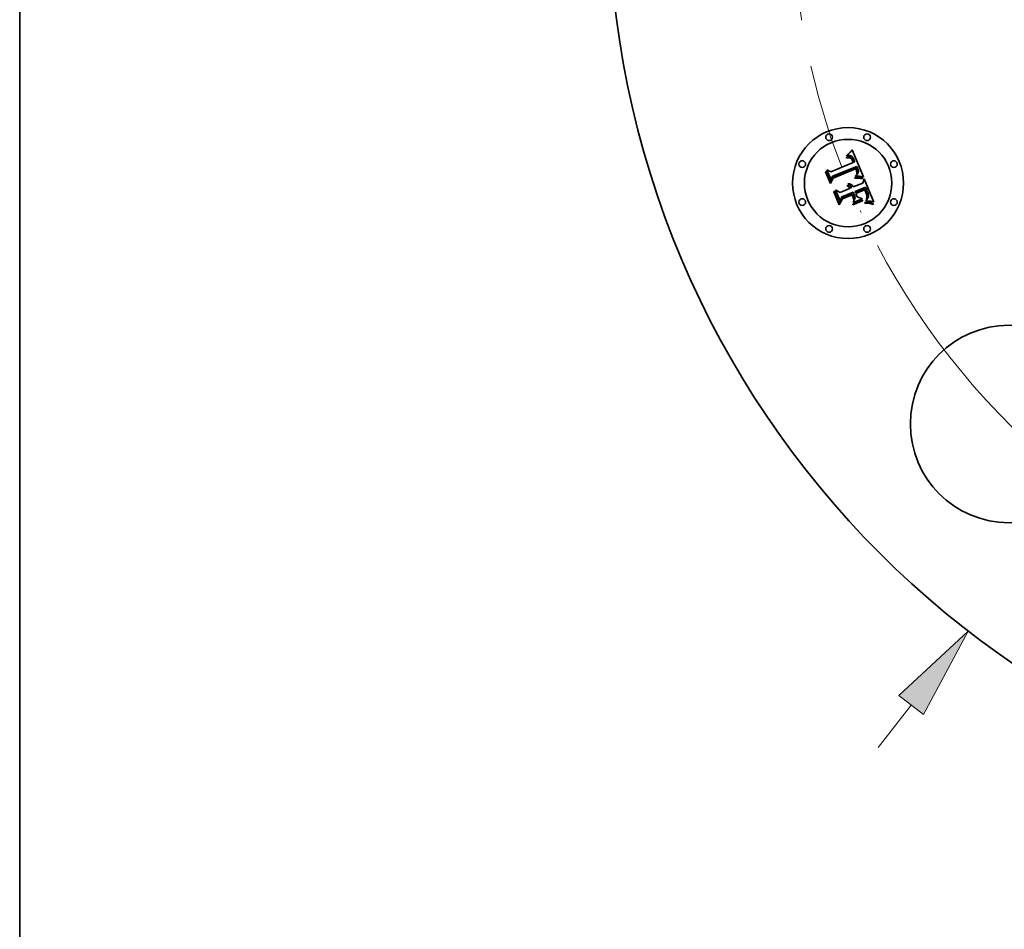
# Model space of a CAD drawing. Extents: x 0 to 10.8, y 0 to 8.3.
# Drawn here: x 0.2 to 2.4, y 3.5 to 5.5 of the extents above; entities that cross this region are included whole.
import ezdxf

# ---------------------------------------------------------------- set-up
doc = ezdxf.new("R2010")
doc.units = 0
doc.header["$MEASUREMENT"] = 0
doc.linetypes.add('DASHDOT', pattern=[18.5, 12, -3, 0.5, -3])
doc.layers.get('0').update_dxf_attribs({"lineweight": 13})
doc.layers.add('1', color=7, linetype='Continuous', lineweight=13)

# ---------------------------------------------------------------- blocks, each defined once
blk = doc.blocks.new('BLOCK7')
at = {"color": 7, "lineweight": 13, "ltscale": 0.005988}
blk.add_line((-2.9234, -3.7833), (-2.777, -3.5937), dxfattribs=at)
at = {"color": 7, "lineweight": 13, "ltscale": 0.03937}
blk.add_lwpolyline([(-2.722, -3.6362), (-2.5222, -3.2641), (-2.8319, -3.5513)], close=True, dxfattribs=at)
blk.add_solid([(-2.722, -3.6362), (-2.5222, -3.2641), (-2.722, -3.6362), (-2.8319, -3.5513)], dxfattribs=at)
blk = doc.blocks.new('BLOCK9')
at = {"color": 7, "lineweight": 13, "ltscale": 0.03937}
blk.add_arc((0, 0), 3.31, 207.8246, 301.3128, dxfattribs=at)
blk = doc.blocks.new('BLOCK10')
at = {"color": 7, "linetype": 'DASHDOT', "lineweight": 13, "ltscale": 0.03937}
blk.add_line((-4.7534, 0), (-1.8666, 0), dxfattribs=at)
blk.add_arc((0, 0), 3.31, 155.015, 204.985, dxfattribs=at)

msp = doc.modelspace()

# ---------------------------------------------------------------- linework, layer by layer
at = {"color": 7, "lineweight": 35, "ltscale": 4.19288e-05}
msp.add_line((2.0229, 5.1833), (2.0241, 5.1844), dxfattribs=at)
at = {"color": 7, "lineweight": 35, "ltscale": 4.31571e-05}
msp.add_line((2.0241, 5.1844), (2.0253, 5.1857), dxfattribs=at)
at = {"color": 7, "lineweight": 35, "ltscale": 4.44006e-05}
msp.add_line((2.0253, 5.1857), (2.0265, 5.1869), dxfattribs=at)
at = {"color": 7, "lineweight": 35, "ltscale": 4.56744e-05}
msp.add_line((2.0265, 5.1869), (2.0278, 5.1883), dxfattribs=at)
at = {"color": 7, "lineweight": 35, "ltscale": 4.69446e-05}
msp.add_line((2.0278, 5.1883), (2.029, 5.1897), dxfattribs=at)
at = {"color": 7, "lineweight": 35, "ltscale": 4.82186e-05}
msp.add_line((2.029, 5.1897), (2.0303, 5.1911), dxfattribs=at)
at = {"color": 7, "lineweight": 35, "ltscale": 4.94953e-05}
msp.add_line((2.0303, 5.1911), (2.0316, 5.1927), dxfattribs=at)
at = {"color": 7, "lineweight": 35, "ltscale": 0.001555}
msp.add_line((2.0316, 5.1927), (2.0558, 5.1354), dxfattribs=at)
at = {"color": 7, "lineweight": 35, "ltscale": 0.001291}
msp.add_line((1.9859, 5.1461), (2.0336, 5.1659), dxfattribs=at)
at = {"color": 7, "lineweight": 35, "ltscale": 2.96397e-05}
msp.add_line((2.019, 5.1764), (2.0201, 5.1768), dxfattribs=at)
at = {"color": 7, "lineweight": 35, "ltscale": 3.375e-05}
msp.add_line((2.0195, 5.1752), (2.019, 5.1764), dxfattribs=at)
at = {"color": 7, "lineweight": 35, "ltscale": 2.58111e-05}
msp.add_line((2.0205, 5.1755), (2.0195, 5.1752), dxfattribs=at)
at = {"color": 7, "lineweight": 35, "ltscale": 4.56048e-05}
msp.add_line((2.0196, 5.1795), (2.0205, 5.1811), dxfattribs=at)
at = {"color": 7, "lineweight": 35, "ltscale": 3.15777e-05}
msp.add_line((2.0208, 5.1799), (2.0196, 5.1795), dxfattribs=at)
at = {"color": 7, "lineweight": 35, "ltscale": 2.79507e-05}
msp.add_line((2.0201, 5.1768), (2.0212, 5.177), dxfattribs=at)
at = {"color": 7, "lineweight": 35, "ltscale": 3.95235e-05}
msp.add_line((2.0205, 5.1811), (2.0217, 5.1822), dxfattribs=at)
at = {"color": 7, "lineweight": 35, "ltscale": 2.43307e-05}
msp.add_line((2.0214, 5.1757), (2.0205, 5.1755), dxfattribs=at)
at = {"color": 7, "lineweight": 35, "ltscale": 2.98394e-05}
msp.add_line((2.0219, 5.1803), (2.0208, 5.1799), dxfattribs=at)
at = {"color": 7, "lineweight": 35, "ltscale": 2.63106e-05}
msp.add_line((2.0212, 5.177), (2.0223, 5.1772), dxfattribs=at)
at = {"color": 7, "lineweight": 35, "ltscale": 2.29035e-05}
msp.add_line((2.0223, 5.1759), (2.0214, 5.1757), dxfattribs=at)
at = {"color": 7, "lineweight": 35, "ltscale": 4.07234e-05}
msp.add_line((2.0217, 5.1822), (2.0229, 5.1833), dxfattribs=at)
at = {"color": 7, "lineweight": 35, "ltscale": 2.81605e-05}
msp.add_line((2.023, 5.1805), (2.0219, 5.1803), dxfattribs=at)
at = {"color": 7, "lineweight": 35, "ltscale": 2.47515e-05}
msp.add_line((2.0223, 5.1772), (2.0232, 5.1774), dxfattribs=at)
at = {"color": 7, "lineweight": 35, "ltscale": 2.15446e-05}
msp.add_line((2.0232, 5.176), (2.0223, 5.1759), dxfattribs=at)
at = {"color": 7, "lineweight": 35, "ltscale": 2.65968e-05}
msp.add_line((2.0241, 5.1807), (2.023, 5.1805), dxfattribs=at)
at = {"color": 7, "lineweight": 35, "ltscale": 2.3275e-05}
msp.add_line((2.0232, 5.1774), (2.0242, 5.1774), dxfattribs=at)
at = {"color": 7, "lineweight": 35, "ltscale": 2.02762e-05}
msp.add_line((2.024, 5.1761), (2.0232, 5.176), dxfattribs=at)
at = {"color": 7, "lineweight": 35, "ltscale": 3.70682e-05}
msp.add_line((2.0255, 5.1761), (2.024, 5.1761), dxfattribs=at)
at = {"color": 7, "lineweight": 35, "ltscale": 2.51289e-05}
msp.add_line((2.0251, 5.1808), (2.0241, 5.1807), dxfattribs=at)
at = {"color": 7, "lineweight": 35, "ltscale": 2.18881e-05}
msp.add_line((2.0242, 5.1774), (2.025, 5.1774), dxfattribs=at)
at = {"color": 7, "lineweight": 35, "ltscale": 2.06243e-05}
msp.add_line((2.025, 5.1774), (2.0259, 5.1774), dxfattribs=at)
at = {"color": 7, "lineweight": 35, "ltscale": 2.37887e-05}
msp.add_line((2.026, 5.1808), (2.0251, 5.1808), dxfattribs=at)
at = {"color": 7, "lineweight": 35, "ltscale": 3.32977e-05}
msp.add_line((2.0268, 5.1758), (2.0255, 5.1761), dxfattribs=at)
at = {"color": 7, "lineweight": 35, "ltscale": 1.95283e-05}
msp.add_line((2.0259, 5.1774), (2.0266, 5.1772), dxfattribs=at)
at = {"color": 7, "lineweight": 35, "ltscale": 2.26362e-05}
msp.add_line((2.0269, 5.1807), (2.026, 5.1808), dxfattribs=at)
at = {"color": 7, "lineweight": 35, "ltscale": 1.85705e-05}
msp.add_line((2.0266, 5.1772), (2.0274, 5.177), dxfattribs=at)
at = {"color": 7, "lineweight": 35, "ltscale": 3.12676e-05}
msp.add_line((2.0279, 5.1753), (2.0268, 5.1758), dxfattribs=at)
at = {"color": 7, "lineweight": 35, "ltscale": 2.16252e-05}
msp.add_line((2.0278, 5.1806), (2.0269, 5.1807), dxfattribs=at)
at = {"color": 7, "lineweight": 35, "ltscale": 3.55601e-05}
msp.add_line((2.0274, 5.177), (2.0286, 5.1764), dxfattribs=at)
at = {"color": 7, "lineweight": 35, "ltscale": 2.08547e-05}
msp.add_line((2.0286, 5.1803), (2.0278, 5.1806), dxfattribs=at)
at = {"color": 7, "lineweight": 35, "ltscale": 3.33259e-05}
msp.add_line((2.029, 5.1745), (2.0279, 5.1753), dxfattribs=at)
at = {"color": 7, "lineweight": 35, "ltscale": 2.03035e-05}
msp.add_line((2.0293, 5.18), (2.0286, 5.1803), dxfattribs=at)
at = {"color": 7, "lineweight": 35, "ltscale": 1.83968e-05}
msp.add_line((2.0286, 5.1764), (2.0293, 5.176), dxfattribs=at)
at = {"color": 7, "lineweight": 35, "ltscale": 1.80267e-05}
msp.add_line((2.0295, 5.1739), (2.029, 5.1745), dxfattribs=at)
at = {"color": 7, "lineweight": 35, "ltscale": 2.03713e-05}
msp.add_line((2.03, 5.1797), (2.0293, 5.18), dxfattribs=at)
at = {"color": 7, "lineweight": 35, "ltscale": 1.92593e-05}
msp.add_line((2.0293, 5.176), (2.0298, 5.1755), dxfattribs=at)
at = {"color": 7, "lineweight": 35, "ltscale": 1.91447e-05}
msp.add_line((2.03, 5.1734), (2.0295, 5.1739), dxfattribs=at)
at = {"color": 7, "lineweight": 35, "ltscale": 2.02473e-05}
msp.add_line((2.0298, 5.1755), (2.0304, 5.175), dxfattribs=at)
at = {"color": 7, "lineweight": 35, "ltscale": 2.10679e-05}
msp.add_line((2.0307, 5.1792), (2.03, 5.1797), dxfattribs=at)
at = {"color": 7, "lineweight": 35, "ltscale": 2.03406e-05}
msp.add_line((2.0305, 5.1727), (2.03, 5.1734), dxfattribs=at)
at = {"color": 7, "lineweight": 35, "ltscale": 2.1409e-05}
msp.add_line((2.0304, 5.175), (2.031, 5.1743), dxfattribs=at)
at = {"color": 7, "lineweight": 35, "ltscale": 2.16468e-05}
msp.add_line((2.0309, 5.172), (2.0305, 5.1727), dxfattribs=at)
at = {"color": 7, "lineweight": 35, "ltscale": 2.19965e-05}
msp.add_line((2.0314, 5.1786), (2.0307, 5.1792), dxfattribs=at)
at = {"color": 7, "lineweight": 35, "ltscale": 2.30284e-05}
msp.add_line((2.0314, 5.1712), (2.0309, 5.172), dxfattribs=at)
at = {"color": 7, "lineweight": 35, "ltscale": 2.27148e-05}
msp.add_line((2.031, 5.1743), (2.0315, 5.1736), dxfattribs=at)
at = {"color": 7, "lineweight": 35, "ltscale": 2.30954e-05}
msp.add_line((2.0321, 5.178), (2.0314, 5.1786), dxfattribs=at)
at = {"color": 7, "lineweight": 35, "ltscale": 2.44761e-05}
msp.add_line((2.0318, 5.1703), (2.0314, 5.1712), dxfattribs=at)
at = {"color": 7, "lineweight": 35, "ltscale": 2.41065e-05}
msp.add_line((2.0315, 5.1736), (2.032, 5.1728), dxfattribs=at)
at = {"color": 7, "lineweight": 35, "ltscale": 2.59616e-05}
msp.add_line((2.0322, 5.1693), (2.0318, 5.1703), dxfattribs=at)
at = {"color": 7, "lineweight": 35, "ltscale": 2.55732e-05}
msp.add_line((2.032, 5.1728), (2.0325, 5.1719), dxfattribs=at)
at = {"color": 7, "lineweight": 35, "ltscale": 2.43859e-05}
msp.add_line((2.0327, 5.1772), (2.0321, 5.178), dxfattribs=at)
at = {"color": 7, "lineweight": 35, "ltscale": 9.21514e-05}
msp.add_line((2.0336, 5.1659), (2.0322, 5.1693), dxfattribs=at)
at = {"color": 7, "lineweight": 35, "ltscale": 2.71485e-05}
msp.add_line((2.0325, 5.1719), (2.033, 5.1709), dxfattribs=at)
at = {"color": 7, "lineweight": 35, "ltscale": 2.58101e-05}
msp.add_line((2.0333, 5.1764), (2.0327, 5.1772), dxfattribs=at)
at = {"color": 7, "lineweight": 35, "ltscale": 2.87521e-05}
msp.add_line((2.033, 5.1709), (2.0335, 5.1698), dxfattribs=at)
at = {"color": 7, "lineweight": 35, "ltscale": 2.73827e-05}
msp.add_line((2.0339, 5.1755), (2.0333, 5.1764), dxfattribs=at)
at = {"color": 7, "lineweight": 35, "ltscale": 7.78788e-05}
msp.add_line((2.0335, 5.1698), (2.0346, 5.1669), dxfattribs=at)
at = {"color": 7, "lineweight": 35, "ltscale": 2.90024e-05}
msp.add_line((2.0345, 5.1745), (2.0339, 5.1755), dxfattribs=at)
at = {"color": 7, "lineweight": 35, "ltscale": 3.07573e-05}
msp.add_line((2.035, 5.1734), (2.0345, 5.1745), dxfattribs=at)
at = {"color": 7, "lineweight": 35, "ltscale": 6.51763e-05}
msp.add_line((2.0346, 5.1669), (2.0372, 5.1674), dxfattribs=at)
at = {"color": 7, "lineweight": 35, "ltscale": 3.25512e-05}
msp.add_line((2.0355, 5.1722), (2.035, 5.1734), dxfattribs=at)
at = {"color": 7, "lineweight": 35, "ltscale": 2.41399e-05}
msp.add_line((2.0359, 5.1713), (2.0355, 5.1722), dxfattribs=at)
at = {"color": 7, "lineweight": 35, "ltscale": 2.46778e-05}
msp.add_line((2.0362, 5.1703), (2.0359, 5.1713), dxfattribs=at)
at = {"color": 7, "lineweight": 35, "ltscale": 2.52306e-05}
msp.add_line((2.0366, 5.1694), (2.0362, 5.1703), dxfattribs=at)
at = {"color": 7, "lineweight": 35, "ltscale": 2.57961e-05}
msp.add_line((2.0369, 5.1684), (2.0366, 5.1694), dxfattribs=at)
at = {"color": 7, "lineweight": 35, "ltscale": 2.6358e-05}
msp.add_line((2.0372, 5.1674), (2.0369, 5.1684), dxfattribs=at)
at = {"color": 7, "lineweight": 35, "ltscale": 4.6043e-05}
msp.add_line((1.9749, 5.1457), (1.9757, 5.1473), dxfattribs=at)
at = {"color": 7, "lineweight": 35, "ltscale": 0.000663228}
msp.add_line((1.985, 5.1212), (1.9749, 5.1457), dxfattribs=at)
at = {"color": 7, "lineweight": 35, "ltscale": 0.000621702}
msp.add_line((1.9757, 5.1473), (1.9852, 5.1243), dxfattribs=at)
at = {"color": 7, "lineweight": 35, "ltscale": 0.000593136}
msp.add_line((1.9865, 5.1286), (1.9775, 5.1505), dxfattribs=at)
at = {"color": 7, "lineweight": 35, "ltscale": 0.000236802}
msp.add_line((1.9775, 5.1505), (1.9859, 5.1461), dxfattribs=at)
at = {"color": 7, "lineweight": 35, "ltscale": 0.001407}
msp.add_line((2.0417, 5.1574), (1.9894, 5.1364), dxfattribs=at)
at = {"color": 7, "lineweight": 35, "ltscale": 0.001352}
msp.add_line((1.9899, 5.1338), (2.0399, 5.1545), dxfattribs=at)
at = {"color": 7, "lineweight": 35, "ltscale": 0.001305}
msp.add_line((2.0391, 5.1525), (1.9909, 5.1325), dxfattribs=at)
at = {"color": 7, "lineweight": 35, "ltscale": 1.91597e-05}
msp.add_line((2.0395, 5.1518), (2.0391, 5.1525), dxfattribs=at)
at = {"color": 7, "lineweight": 35, "ltscale": 1.86413e-05}
msp.add_line((2.0398, 5.1511), (2.0395, 5.1518), dxfattribs=at)
at = {"color": 7, "lineweight": 35, "ltscale": 1.81476e-05}
msp.add_line((2.0401, 5.1504), (2.0398, 5.1511), dxfattribs=at)
at = {"color": 7, "lineweight": 35, "ltscale": 7.0104e-05}
msp.add_line((2.0399, 5.1545), (2.041, 5.1519), dxfattribs=at)
at = {"color": 7, "lineweight": 35, "ltscale": 2.6396e-05}
msp.add_line((2.0405, 5.1495), (2.0401, 5.1504), dxfattribs=at)
at = {"color": 7, "lineweight": 35, "ltscale": 2.58147e-05}
msp.add_line((2.0408, 5.1485), (2.0405, 5.1495), dxfattribs=at)
at = {"color": 7, "lineweight": 35, "ltscale": 2.52468e-05}
msp.add_line((2.0411, 5.1475), (2.0408, 5.1485), dxfattribs=at)
at = {"color": 7, "lineweight": 35, "ltscale": 2.4445e-05}
msp.add_line((2.041, 5.1519), (2.0414, 5.151), dxfattribs=at)
at = {"color": 7, "lineweight": 35, "ltscale": 2.47905e-05}
msp.add_line((2.0413, 5.1465), (2.0411, 5.1475), dxfattribs=at)
at = {"color": 7, "lineweight": 35, "ltscale": 2.44171e-05}
msp.add_line((2.0414, 5.1456), (2.0413, 5.1465), dxfattribs=at)
at = {"color": 7, "lineweight": 35, "ltscale": 2.29937e-05}
msp.add_line((2.0414, 5.151), (2.0417, 5.1502), dxfattribs=at)
at = {"color": 7, "lineweight": 35, "ltscale": 2.41002e-05}
msp.add_line((2.0415, 5.1446), (2.0414, 5.1456), dxfattribs=at)
at = {"color": 7, "lineweight": 35, "ltscale": 2.37276e-05}
msp.add_line((2.0414, 5.1418), (2.0415, 5.1427), dxfattribs=at)
at = {"color": 7, "lineweight": 35, "ltscale": 2.38968e-05}
msp.add_line((2.0415, 5.1437), (2.0415, 5.1446), dxfattribs=at)
at = {"color": 7, "lineweight": 35, "ltscale": 2.37593e-05}
msp.add_line((2.0415, 5.1427), (2.0415, 5.1437), dxfattribs=at)
at = {"color": 7, "lineweight": 35, "ltscale": 2.46402e-05}
msp.add_line((2.0422, 5.142), (2.0416, 5.1412), dxfattribs=at)
at = {"color": 7, "lineweight": 35, "ltscale": 2.34389e-05}
msp.add_line((2.0421, 5.1566), (2.0417, 5.1574), dxfattribs=at)
at = {"color": 7, "lineweight": 35, "ltscale": 2.15336e-05}
msp.add_line((2.0417, 5.1502), (2.042, 5.1494), dxfattribs=at)
at = {"color": 7, "lineweight": 35, "ltscale": 2.00831e-05}
msp.add_line((2.042, 5.1494), (2.0422, 5.1486), dxfattribs=at)
at = {"color": 7, "lineweight": 35, "ltscale": 2.34094e-05}
msp.add_line((2.0425, 5.1557), (2.0421, 5.1566), dxfattribs=at)
at = {"color": 7, "lineweight": 35, "ltscale": 1.86827e-05}
msp.add_line((2.0422, 5.1486), (2.0425, 5.1479), dxfattribs=at)
at = {"color": 7, "lineweight": 35, "ltscale": 2.32457e-05}
msp.add_line((2.0426, 5.1429), (2.0422, 5.142), dxfattribs=at)
at = {"color": 7, "lineweight": 35, "ltscale": 2.33865e-05}
msp.add_line((2.0429, 5.1549), (2.0425, 5.1557), dxfattribs=at)
at = {"color": 7, "lineweight": 35, "ltscale": 3.31133e-05}
msp.add_line((2.0425, 5.1479), (2.0428, 5.1466), dxfattribs=at)
at = {"color": 7, "lineweight": 35, "ltscale": 2.23991e-05}
msp.add_line((2.0429, 5.1437), (2.0426, 5.1429), dxfattribs=at)
at = {"color": 7, "lineweight": 35, "ltscale": 2.76533e-05}
msp.add_line((2.0428, 5.1466), (2.043, 5.1455), dxfattribs=at)
at = {"color": 7, "lineweight": 35, "ltscale": 2.33725e-05}
msp.add_line((2.0433, 5.154), (2.0429, 5.1549), dxfattribs=at)
at = {"color": 7, "lineweight": 35, "ltscale": 2.21625e-05}
msp.add_line((2.043, 5.1446), (2.0429, 5.1437), dxfattribs=at)
at = {"color": 7, "lineweight": 35, "ltscale": 2.30357e-05}
msp.add_line((2.043, 5.1455), (2.043, 5.1446), dxfattribs=at)
at = {"color": 7, "lineweight": 35, "ltscale": 2.3365e-05}
msp.add_line((2.0436, 5.1532), (2.0433, 5.154), dxfattribs=at)
at = {"color": 7, "lineweight": 35, "ltscale": 2.12579e-05}
msp.add_line((2.0433, 5.1417), (2.0438, 5.1424), dxfattribs=at)
at = {"color": 7, "lineweight": 35, "ltscale": 2.7816e-05}
msp.add_line((2.044, 5.1521), (2.0436, 5.1532), dxfattribs=at)
at = {"color": 7, "lineweight": 35, "ltscale": 2.01618e-05}
msp.add_line((2.0438, 5.1424), (2.0442, 5.1431), dxfattribs=at)
at = {"color": 7, "lineweight": 35, "ltscale": 2.64086e-05}
msp.add_line((2.0444, 5.1511), (2.044, 5.1521), dxfattribs=at)
at = {"color": 7, "lineweight": 35, "ltscale": 1.91624e-05}
msp.add_line((2.0442, 5.1431), (2.0445, 5.1437), dxfattribs=at)
at = {"color": 7, "lineweight": 35, "ltscale": 2.50559e-05}
msp.add_line((2.0447, 5.1502), (2.0444, 5.1511), dxfattribs=at)
at = {"color": 7, "lineweight": 35, "ltscale": 1.83365e-05}
msp.add_line((2.0445, 5.1437), (2.0448, 5.1444), dxfattribs=at)
at = {"color": 7, "lineweight": 35, "ltscale": 2.37565e-05}
msp.add_line((2.0449, 5.1492), (2.0447, 5.1502), dxfattribs=at)
at = {"color": 7, "lineweight": 35, "ltscale": 1.82054e-05}
msp.add_line((2.0448, 5.1444), (2.045, 5.1451), dxfattribs=at)
at = {"color": 7, "lineweight": 35, "ltscale": 2.25553e-05}
msp.add_line((2.045, 5.1483), (2.0449, 5.1492), dxfattribs=at)
at = {"color": 7, "lineweight": 35, "ltscale": 2.14256e-05}
msp.add_line((2.0451, 5.1475), (2.045, 5.1483), dxfattribs=at)
at = {"color": 7, "lineweight": 35, "ltscale": 1.87905e-05}
msp.add_line((2.045, 5.1451), (2.0451, 5.1459), dxfattribs=at)
at = {"color": 7, "lineweight": 35, "ltscale": 2.04202e-05}
msp.add_line((2.0451, 5.1467), (2.0451, 5.1475), dxfattribs=at)
at = {"color": 7, "lineweight": 35, "ltscale": 1.95298e-05}
msp.add_line((2.0451, 5.1459), (2.0451, 5.1467), dxfattribs=at)
at = {"color": 7, "lineweight": 35, "ltscale": 0.000319575}
msp.add_line((1.9909, 5.1325), (1.985, 5.1212), dxfattribs=at)
at = {"color": 7, "lineweight": 35, "ltscale": 0.000263982}
msp.add_line((1.9852, 5.1243), (1.9899, 5.1338), dxfattribs=at)
at = {"color": 7, "lineweight": 35, "ltscale": 0.000208494}
msp.add_line((1.9894, 5.1364), (1.9865, 5.1286), dxfattribs=at)
at = {"color": 7, "lineweight": 35, "ltscale": 0.000547722}
msp.add_line((2.0339, 5.1136), (2.0542, 5.1219), dxfattribs=at)
at = {"color": 7, "lineweight": 35, "ltscale": 6.78083e-05}
msp.add_line((2.0371, 5.1337), (2.0398, 5.1338), dxfattribs=at)
at = {"color": 7, "lineweight": 35, "ltscale": 3.57146e-05}
msp.add_line((2.0372, 5.1323), (2.0371, 5.1337), dxfattribs=at)
at = {"color": 7, "lineweight": 35, "ltscale": 5.50648e-05}
msp.add_line((2.0394, 5.1323), (2.0372, 5.1323), dxfattribs=at)
at = {"color": 7, "lineweight": 35, "ltscale": 2.75305e-05}
msp.add_line((2.0384, 5.1363), (2.0388, 5.1373), dxfattribs=at)
at = {"color": 7, "lineweight": 35, "ltscale": 2.5747e-05}
msp.add_line((2.0394, 5.1364), (2.0384, 5.1363), dxfattribs=at)
at = {"color": 7, "lineweight": 35, "ltscale": 2.97286e-05}
msp.add_line((2.0388, 5.1373), (2.0398, 5.1381), dxfattribs=at)
at = {"color": 7, "lineweight": 35, "ltscale": 2.49771e-05}
msp.add_line((2.0404, 5.1365), (2.0394, 5.1364), dxfattribs=at)
at = {"color": 7, "lineweight": 35, "ltscale": 5.22001e-05}
msp.add_line((2.0415, 5.1324), (2.0394, 5.1323), dxfattribs=at)
at = {"color": 7, "lineweight": 35, "ltscale": 2.8185e-05}
msp.add_line((2.0398, 5.1381), (2.0406, 5.1388), dxfattribs=at)
at = {"color": 7, "lineweight": 35, "ltscale": 5.24029e-05}
msp.add_line((2.0398, 5.1338), (2.0419, 5.1339), dxfattribs=at)
at = {"color": 7, "lineweight": 35, "ltscale": 2.42417e-05}
msp.add_line((2.0414, 5.1365), (2.0404, 5.1365), dxfattribs=at)
at = {"color": 7, "lineweight": 35, "ltscale": 2.66601e-05}
msp.add_line((2.0406, 5.1388), (2.0414, 5.1395), dxfattribs=at)
at = {"color": 7, "lineweight": 35, "ltscale": 2.377e-05}
msp.add_line((2.0413, 5.1408), (2.0414, 5.1418), dxfattribs=at)
at = {"color": 7, "lineweight": 35, "ltscale": 1.30015e-05}
msp.add_line((2.0416, 5.1412), (2.0413, 5.1408), dxfattribs=at)
at = {"color": 7, "lineweight": 35, "ltscale": 2.52029e-05}
msp.add_line((2.0414, 5.1395), (2.0421, 5.1402), dxfattribs=at)
at = {"color": 7, "lineweight": 35, "ltscale": 2.3507e-05}
msp.add_line((2.0424, 5.1366), (2.0414, 5.1365), dxfattribs=at)
at = {"color": 7, "lineweight": 35, "ltscale": 4.93459e-05}
msp.add_line((2.0434, 5.1323), (2.0415, 5.1324), dxfattribs=at)
at = {"color": 7, "lineweight": 35, "ltscale": 4.93228e-05}
msp.add_line((2.0419, 5.1339), (2.0439, 5.1339), dxfattribs=at)
at = {"color": 7, "lineweight": 35, "ltscale": 2.3789e-05}
msp.add_line((2.0421, 5.1402), (2.0428, 5.1409), dxfattribs=at)
at = {"color": 7, "lineweight": 35, "ltscale": 2.27795e-05}
msp.add_line((2.0433, 5.1366), (2.0424, 5.1366), dxfattribs=at)
at = {"color": 7, "lineweight": 35, "ltscale": 2.24942e-05}
msp.add_line((2.0428, 5.1409), (2.0433, 5.1417), dxfattribs=at)
at = {"color": 7, "lineweight": 35, "ltscale": 2.20597e-05}
msp.add_line((2.0441, 5.1366), (2.0433, 5.1366), dxfattribs=at)
at = {"color": 7, "lineweight": 35, "ltscale": 4.65099e-05}
msp.add_line((2.0453, 5.1323), (2.0434, 5.1323), dxfattribs=at)
at = {"color": 7, "lineweight": 35, "ltscale": 4.62553e-05}
msp.add_line((2.0439, 5.1339), (2.0457, 5.1338), dxfattribs=at)
at = {"color": 7, "lineweight": 35, "ltscale": 2.13321e-05}
msp.add_line((2.045, 5.1366), (2.0441, 5.1366), dxfattribs=at)
at = {"color": 7, "lineweight": 35, "ltscale": 2.06382e-05}
msp.add_line((2.0458, 5.1365), (2.045, 5.1366), dxfattribs=at)
at = {"color": 7, "lineweight": 35, "ltscale": 4.37082e-05}
msp.add_line((2.047, 5.1322), (2.0453, 5.1323), dxfattribs=at)
at = {"color": 7, "lineweight": 35, "ltscale": 4.32352e-05}
msp.add_line((2.0457, 5.1338), (2.0474, 5.1337), dxfattribs=at)
at = {"color": 7, "lineweight": 35, "ltscale": 1.99475e-05}
msp.add_line((2.0466, 5.1365), (2.0458, 5.1365), dxfattribs=at)
at = {"color": 7, "lineweight": 35, "ltscale": 1.92845e-05}
msp.add_line((2.0474, 5.1364), (2.0466, 5.1365), dxfattribs=at)
at = {"color": 7, "lineweight": 35, "ltscale": 4.09281e-05}
msp.add_line((2.0487, 5.132), (2.047, 5.1322), dxfattribs=at)
at = {"color": 7, "lineweight": 35, "ltscale": 0.000191771}
msp.add_line((2.055, 5.1355), (2.0474, 5.1364), dxfattribs=at)
at = {"color": 7, "lineweight": 35, "ltscale": 4.02372e-05}
msp.add_line((2.0474, 5.1337), (2.0491, 5.1336), dxfattribs=at)
at = {"color": 7, "lineweight": 35, "ltscale": 3.82007e-05}
msp.add_line((2.0502, 5.1319), (2.0487, 5.132), dxfattribs=at)
at = {"color": 7, "lineweight": 35, "ltscale": 3.73031e-05}
msp.add_line((2.0491, 5.1336), (2.0505, 5.1334), dxfattribs=at)
at = {"color": 7, "lineweight": 35, "ltscale": 3.5485e-05}
msp.add_line((2.0516, 5.1317), (2.0502, 5.1319), dxfattribs=at)
at = {"color": 7, "lineweight": 35, "ltscale": 3.44374e-05}
msp.add_line((2.0505, 5.1334), (2.0519, 5.1332), dxfattribs=at)
at = {"color": 7, "lineweight": 35, "ltscale": 3.28494e-05}
msp.add_line((2.0529, 5.1314), (2.0516, 5.1317), dxfattribs=at)
at = {"color": 7, "lineweight": 35, "ltscale": 3.16335e-05}
msp.add_line((2.0519, 5.1332), (2.0531, 5.1329), dxfattribs=at)
at = {"color": 7, "lineweight": 35, "ltscale": 3.02839e-05}
msp.add_line((2.0541, 5.1311), (2.0529, 5.1314), dxfattribs=at)
at = {"color": 7, "lineweight": 35, "ltscale": 2.89154e-05}
msp.add_line((2.0531, 5.1329), (2.0542, 5.1326), dxfattribs=at)
at = {"color": 7, "lineweight": 35, "ltscale": 3.71746e-05}
msp.add_line((2.0542, 5.1326), (2.0541, 5.1311), dxfattribs=at)
at = {"color": 7, "lineweight": 35, "ltscale": 0.000242364}
msp.add_line((2.0542, 5.1219), (2.0577, 5.131), dxfattribs=at)
at = {"color": 7, "lineweight": 35, "ltscale": 2.091e-05}
msp.add_line((2.0558, 5.1354), (2.055, 5.1355), dxfattribs=at)
at = {"color": 7, "lineweight": 35, "ltscale": 0.001347}
msp.add_line((2.0577, 5.131), (2.0783, 5.0812), dxfattribs=at)
at = {"color": 7, "lineweight": 35, "ltscale": 4.77527e-05}
msp.add_line((1.9925, 5.103), (1.9933, 5.1047), dxfattribs=at)
at = {"color": 7, "lineweight": 35, "ltscale": 0.0007515}
msp.add_line((2.0041, 5.0752), (1.9925, 5.103), dxfattribs=at)
at = {"color": 7, "lineweight": 35, "ltscale": 0.000711252}
msp.add_line((1.9933, 5.1047), (2.0042, 5.0784), dxfattribs=at)
at = {"color": 7, "lineweight": 35, "ltscale": 0.000637272}
msp.add_line((2.006, 5.0836), (1.9962, 5.1071), dxfattribs=at)
at = {"color": 7, "lineweight": 35, "ltscale": 0.000270591}
msp.add_line((1.9962, 5.1071), (2.0057, 5.1019), dxfattribs=at)
at = {"color": 7, "lineweight": 35, "ltscale": 0.000558108}
msp.add_line((2.0057, 5.1019), (2.0263, 5.1104), dxfattribs=at)
at = {"color": 7, "lineweight": 35, "ltscale": 0.000654156}
msp.add_line((2.0339, 5.1023), (2.0097, 5.0923), dxfattribs=at)
at = {"color": 7, "lineweight": 35, "ltscale": 3.67531e-05}
msp.add_line((2.0209, 5.1157), (2.0215, 5.1171), dxfattribs=at)
at = {"color": 7, "lineweight": 35, "ltscale": 2.09623e-05}
msp.add_line((2.0216, 5.1154), (2.0209, 5.1157), dxfattribs=at)
at = {"color": 7, "lineweight": 35, "ltscale": 2.21599e-05}
msp.add_line((2.0215, 5.1171), (2.0223, 5.1167), dxfattribs=at)
at = {"color": 7, "lineweight": 35, "ltscale": 2.03221e-05}
msp.add_line((2.0224, 5.115), (2.0216, 5.1154), dxfattribs=at)
at = {"color": 7, "lineweight": 35, "ltscale": 2.17553e-05}
msp.add_line((2.0223, 5.1167), (2.0231, 5.1163), dxfattribs=at)
at = {"color": 7, "lineweight": 35, "ltscale": 1.98176e-05}
msp.add_line((2.023, 5.1146), (2.0224, 5.115), dxfattribs=at)
at = {"color": 7, "lineweight": 35, "ltscale": 2.26739e-05}
msp.add_line((2.0225, 5.1196), (2.0232, 5.1202), dxfattribs=at)
at = {"color": 7, "lineweight": 35, "ltscale": 2.5958e-05}
msp.add_line((2.0235, 5.1192), (2.0225, 5.1196), dxfattribs=at)
at = {"color": 7, "lineweight": 35, "ltscale": 1.94402e-05}
msp.add_line((2.0236, 5.1141), (2.023, 5.1146), dxfattribs=at)
at = {"color": 7, "lineweight": 35, "ltscale": 2.14917e-05}
msp.add_line((2.0231, 5.1163), (2.0238, 5.1159), dxfattribs=at)
at = {"color": 7, "lineweight": 35, "ltscale": 3.4776e-05}
msp.add_line((2.0232, 5.1202), (2.0246, 5.1202), dxfattribs=at)
at = {"color": 7, "lineweight": 35, "ltscale": 2.50701e-05}
msp.add_line((2.0244, 5.1188), (2.0235, 5.1192), dxfattribs=at)
at = {"color": 7, "lineweight": 35, "ltscale": 1.91451e-05}
msp.add_line((2.0242, 5.1136), (2.0236, 5.1141), dxfattribs=at)
at = {"color": 7, "lineweight": 35, "ltscale": 2.14407e-05}
msp.add_line((2.0238, 5.1159), (2.0245, 5.1154), dxfattribs=at)
at = {"color": 7, "lineweight": 35, "ltscale": 1.90115e-05}
msp.add_line((2.0247, 5.113), (2.0242, 5.1136), dxfattribs=at)
at = {"color": 7, "lineweight": 35, "ltscale": 2.43015e-05}
msp.add_line((2.0253, 5.1183), (2.0244, 5.1188), dxfattribs=at)
at = {"color": 7, "lineweight": 35, "ltscale": 2.15244e-05}
msp.add_line((2.0245, 5.1154), (2.0251, 5.1148), dxfattribs=at)
at = {"color": 7, "lineweight": 35, "ltscale": 3.31859e-05}
msp.add_line((2.0246, 5.1202), (2.0259, 5.1201), dxfattribs=at)
at = {"color": 7, "lineweight": 35, "ltscale": 1.9016e-05}
msp.add_line((2.0252, 5.1124), (2.0247, 5.113), dxfattribs=at)
at = {"color": 7, "lineweight": 35, "ltscale": 2.17928e-05}
msp.add_line((2.0251, 5.1148), (2.0257, 5.1141), dxfattribs=at)
at = {"color": 7, "lineweight": 35, "ltscale": 1.91296e-05}
msp.add_line((2.0256, 5.1118), (2.0252, 5.1124), dxfattribs=at)
at = {"color": 7, "lineweight": 35, "ltscale": 2.36863e-05}
msp.add_line((2.026, 5.1177), (2.0253, 5.1183), dxfattribs=at)
at = {"color": 7, "lineweight": 35, "ltscale": 1.93731e-05}
msp.add_line((2.026, 5.1111), (2.0256, 5.1118), dxfattribs=at)
at = {"color": 7, "lineweight": 35, "ltscale": 2.22471e-05}
msp.add_line((2.0257, 5.1141), (2.0263, 5.1134), dxfattribs=at)
at = {"color": 7, "lineweight": 35, "ltscale": 3.20983e-05}
msp.add_line((2.0259, 5.1201), (2.0271, 5.1198), dxfattribs=at)
at = {"color": 7, "lineweight": 35, "ltscale": 2.32531e-05}
msp.add_line((2.0268, 5.1171), (2.026, 5.1177), dxfattribs=at)
at = {"color": 7, "lineweight": 35, "ltscale": 1.97605e-05}
msp.add_line((2.0263, 5.1104), (2.026, 5.1111), dxfattribs=at)
at = {"color": 7, "lineweight": 35, "ltscale": 2.28423e-05}
msp.add_line((2.0263, 5.1134), (2.0268, 5.1127), dxfattribs=at)
at = {"color": 7, "lineweight": 35, "ltscale": 2.30096e-05}
msp.add_line((2.0274, 5.1165), (2.0268, 5.1171), dxfattribs=at)
at = {"color": 7, "lineweight": 35, "ltscale": 2.35692e-05}
msp.add_line((2.0268, 5.1127), (2.0272, 5.1118), dxfattribs=at)
at = {"color": 7, "lineweight": 35, "ltscale": 3.1507e-05}
msp.add_line((2.0271, 5.1198), (2.0283, 5.1194), dxfattribs=at)
at = {"color": 7, "lineweight": 35, "ltscale": 2.444e-05}
msp.add_line((2.0272, 5.1118), (2.0276, 5.111), dxfattribs=at)
at = {"color": 7, "lineweight": 35, "ltscale": 2.29309e-05}
msp.add_line((2.028, 5.1158), (2.0274, 5.1165), dxfattribs=at)
at = {"color": 7, "lineweight": 35, "ltscale": 6.1002e-05}
msp.add_line((2.0276, 5.111), (2.0299, 5.1119), dxfattribs=at)
at = {"color": 7, "lineweight": 35, "ltscale": 2.30518e-05}
msp.add_line((2.0285, 5.115), (2.028, 5.1158), dxfattribs=at)
at = {"color": 7, "lineweight": 35, "ltscale": 3.14479e-05}
msp.add_line((2.0283, 5.1194), (2.0294, 5.1188), dxfattribs=at)
at = {"color": 7, "lineweight": 35, "ltscale": 2.33533e-05}
msp.add_line((2.029, 5.1142), (2.0285, 5.115), dxfattribs=at)
at = {"color": 7, "lineweight": 35, "ltscale": 2.38526e-05}
msp.add_line((2.0294, 5.1134), (2.029, 5.1142), dxfattribs=at)
at = {"color": 7, "lineweight": 35, "ltscale": 3.19208e-05}
msp.add_line((2.0294, 5.1188), (2.0305, 5.118), dxfattribs=at)
at = {"color": 7, "lineweight": 35, "ltscale": 1.96423e-05}
msp.add_line((2.0297, 5.1126), (2.0294, 5.1134), dxfattribs=at)
at = {"color": 7, "lineweight": 35, "ltscale": 1.93849e-05}
msp.add_line((2.0299, 5.1119), (2.0297, 5.1126), dxfattribs=at)
at = {"color": 7, "lineweight": 35, "ltscale": 3.29468e-05}
msp.add_line((2.0305, 5.118), (2.0314, 5.1171), dxfattribs=at)
at = {"color": 7, "lineweight": 35, "ltscale": 3.44489e-05}
msp.add_line((2.0314, 5.1171), (2.0323, 5.1161), dxfattribs=at)
at = {"color": 7, "lineweight": 35, "ltscale": 3.63262e-05}
msp.add_line((2.0323, 5.1161), (2.0332, 5.1149), dxfattribs=at)
at = {"color": 7, "lineweight": 35, "ltscale": 3.86024e-05}
msp.add_line((2.0332, 5.1149), (2.0339, 5.1136), dxfattribs=at)
at = {"color": 7, "lineweight": 35, "ltscale": 0.000297216}
msp.add_line((2.0384, 5.0913), (2.0339, 5.1023), dxfattribs=at)
at = {"color": 7, "lineweight": 35, "ltscale": 0.000607428}
msp.add_line((2.0603, 5.1133), (2.0379, 5.104), dxfattribs=at)
at = {"color": 7, "lineweight": 35, "ltscale": 7.9182e-05}
msp.add_line((2.0379, 5.104), (2.0391, 5.101), dxfattribs=at)
at = {"color": 7, "lineweight": 35, "ltscale": 0.00053604}
msp.add_line((2.0391, 5.101), (2.0589, 5.1092), dxfattribs=at)
at = {"color": 7, "lineweight": 35, "ltscale": 0.000500994}
msp.add_line((2.0581, 5.1075), (2.0396, 5.0998), dxfattribs=at)
at = {"color": 7, "lineweight": 35, "ltscale": 0.000195984}
msp.add_line((2.0396, 5.0998), (2.0426, 5.0926), dxfattribs=at)
at = {"color": 7, "lineweight": 35, "ltscale": 3.2233e-05}
msp.add_line((2.0587, 5.1064), (2.0581, 5.1075), dxfattribs=at)
at = {"color": 7, "lineweight": 35, "ltscale": 3.00071e-05}
msp.add_line((2.0592, 5.1053), (2.0587, 5.1064), dxfattribs=at)
at = {"color": 7, "lineweight": 35, "ltscale": 3.76603e-05}
msp.add_line((2.0589, 5.1092), (2.0595, 5.1079), dxfattribs=at)
at = {"color": 7, "lineweight": 35, "ltscale": 2.78042e-05}
msp.add_line((2.0597, 5.1043), (2.0592, 5.1053), dxfattribs=at)
at = {"color": 7, "lineweight": 35, "ltscale": 3.26282e-05}
msp.add_line((2.0595, 5.1079), (2.0601, 5.1067), dxfattribs=at)
at = {"color": 7, "lineweight": 35, "ltscale": 2.56077e-05}
msp.add_line((2.0601, 5.1033), (2.0597, 5.1043), dxfattribs=at)
at = {"color": 7, "lineweight": 35, "ltscale": 3.3444e-05}
msp.add_line((2.0601, 5.1067), (2.0606, 5.1055), dxfattribs=at)
at = {"color": 7, "lineweight": 35, "ltscale": 2.34196e-05}
msp.add_line((2.0605, 5.1025), (2.0601, 5.1033), dxfattribs=at)
at = {"color": 7, "lineweight": 35, "ltscale": 4.80415e-05}
msp.add_line((2.061, 5.1115), (2.0603, 5.1133), dxfattribs=at)
at = {"color": 7, "lineweight": 35, "ltscale": 3.03308e-05}
msp.add_line((2.0609, 5.1013), (2.0605, 5.1025), dxfattribs=at)
at = {"color": 7, "lineweight": 35, "ltscale": 3.42807e-05}
msp.add_line((2.0606, 5.1055), (2.0612, 5.1042), dxfattribs=at)
at = {"color": 7, "lineweight": 35, "ltscale": 2.87353e-05}
msp.add_line((2.0613, 5.1003), (2.0609, 5.1013), dxfattribs=at)
at = {"color": 7, "lineweight": 35, "ltscale": 0.000125899}
msp.add_line((2.0629, 5.1068), (2.061, 5.1115), dxfattribs=at)
at = {"color": 7, "lineweight": 35, "ltscale": 3.51031e-05}
msp.add_line((2.0612, 5.1042), (2.0617, 5.1029), dxfattribs=at)
at = {"color": 7, "lineweight": 35, "ltscale": 2.71108e-05}
msp.add_line((2.0617, 5.0993), (2.0613, 5.1003), dxfattribs=at)
at = {"color": 7, "lineweight": 35, "ltscale": 3.59283e-05}
msp.add_line((2.0617, 5.1029), (2.0623, 5.1016), dxfattribs=at)
at = {"color": 7, "lineweight": 35, "ltscale": 5.09764e-05}
msp.add_line((2.0623, 5.1016), (2.063, 5.0997), dxfattribs=at)
at = {"color": 7, "lineweight": 35, "ltscale": 7.39914e-05}
msp.add_line((2.0641, 5.1041), (2.0629, 5.1068), dxfattribs=at)
at = {"color": 7, "lineweight": 35, "ltscale": 3.85775e-05}
msp.add_line((2.0647, 5.1026), (2.0641, 5.1041), dxfattribs=at)
at = {"color": 7, "lineweight": 35, "ltscale": 3.63038e-05}
msp.add_line((2.0652, 5.1013), (2.0647, 5.1026), dxfattribs=at)
at = {"color": 7, "lineweight": 35, "ltscale": 3.40648e-05}
msp.add_line((2.0656, 5.1), (2.0652, 5.1013), dxfattribs=at)
at = {"color": 7, "lineweight": 35, "ltscale": 3.1888e-05}
msp.add_line((2.0659, 5.0988), (2.0656, 5.1), dxfattribs=at)
at = {"color": 7, "lineweight": 35, "ltscale": 0.000363662}
msp.add_line((2.011, 5.088), (2.0041, 5.0752), dxfattribs=at)
at = {"color": 7, "lineweight": 35, "ltscale": 0.000298983}
msp.add_line((2.0042, 5.0784), (2.0099, 5.089), dxfattribs=at)
at = {"color": 7, "lineweight": 35, "ltscale": 0.000236785}
msp.add_line((2.0097, 5.0923), (2.006, 5.0836), dxfattribs=at)
at = {"color": 7, "lineweight": 35, "ltscale": 0.000606132}
msp.add_line((2.0099, 5.089), (2.0323, 5.0982), dxfattribs=at)
at = {"color": 7, "lineweight": 35, "ltscale": 0.000555498}
msp.add_line((2.0315, 5.0965), (2.011, 5.088), dxfattribs=at)
at = {"color": 7, "lineweight": 35, "ltscale": 0.000266076}
msp.add_line((2.0356, 5.0867), (2.0315, 5.0965), dxfattribs=at)
at = {"color": 7, "lineweight": 35, "ltscale": 0.000260874}
msp.add_line((2.0323, 5.0982), (2.0363, 5.0886), dxfattribs=at)
at = {"color": 7, "lineweight": 35, "ltscale": 0.0005607}
for p, q in [((2.0537, 5.0841), (2.0329, 5.0755)), ((2.0331, 5.077), (2.0539, 5.0856))]:
    msp.add_line(p, q, dxfattribs=at)
at = {"color": 7, "lineweight": 35, "ltscale": 0.000306545}
msp.add_line((2.0338, 5.08), (2.0384, 5.0913), dxfattribs=at)
at = {"color": 7, "lineweight": 35, "ltscale": 0.000543834}
msp.add_line((2.0539, 5.0883), (2.0338, 5.08), dxfattribs=at)
at = {"color": 7, "lineweight": 35, "ltscale": 5.1428e-05}
msp.add_line((2.0363, 5.0886), (2.0356, 5.0867), dxfattribs=at)
at = {"color": 7, "lineweight": 35, "ltscale": 0.000302057}
msp.add_line((2.0426, 5.0926), (2.0539, 5.0883), dxfattribs=at)
at = {"color": 7, "lineweight": 35, "ltscale": 3.89664e-05}
for p, q in [((2.0539, 5.0856), (2.0537, 5.0841)), ((2.0329, 5.0755), (2.0331, 5.077))]:
    msp.add_line(p, q, dxfattribs=at)
at = {"color": 7, "lineweight": 35, "ltscale": 3.27595e-05}
msp.add_line((2.0586, 5.0789), (2.0589, 5.0802), dxfattribs=at)
at = {"color": 7, "lineweight": 35, "ltscale": 3.80679e-05}
msp.add_line((2.0601, 5.079), (2.0586, 5.0789), dxfattribs=at)
at = {"color": 7, "lineweight": 35, "ltscale": 4.22243e-05}
msp.add_line((2.0589, 5.0802), (2.0605, 5.0804), dxfattribs=at)
at = {"color": 7, "lineweight": 35, "ltscale": 3.9643e-05}
msp.add_line((2.0617, 5.0791), (2.0601, 5.079), dxfattribs=at)
at = {"color": 7, "lineweight": 35, "ltscale": 4.29097e-05}
msp.add_line((2.0605, 5.0804), (2.0623, 5.0805), dxfattribs=at)
at = {"color": 7, "lineweight": 35, "ltscale": 3.8108e-05}
msp.add_line((2.0606, 5.0831), (2.0616, 5.0842), dxfattribs=at)
at = {"color": 7, "lineweight": 35, "ltscale": 2.79568e-05}
msp.add_line((2.0618, 5.0831), (2.0606, 5.0831), dxfattribs=at)
at = {"color": 7, "lineweight": 35, "ltscale": 3.58969e-05}
msp.add_line((2.0616, 5.0842), (2.0625, 5.0854), dxfattribs=at)
at = {"color": 7, "lineweight": 35, "ltscale": 2.55148e-05}
msp.add_line((2.0621, 5.0983), (2.0617, 5.0993), dxfattribs=at)
at = {"color": 7, "lineweight": 35, "ltscale": 4.13148e-05}
msp.add_line((2.0634, 5.0791), (2.0617, 5.0791), dxfattribs=at)
at = {"color": 7, "lineweight": 35, "ltscale": 2.82677e-05}
msp.add_line((2.0629, 5.0831), (2.0618, 5.0831), dxfattribs=at)
at = {"color": 7, "lineweight": 35, "ltscale": 2.39276e-05}
msp.add_line((2.0624, 5.0974), (2.0621, 5.0983), dxfattribs=at)
at = {"color": 7, "lineweight": 35, "ltscale": 3.45097e-05}
msp.add_line((2.0623, 5.0873), (2.0627, 5.0886), dxfattribs=at)
at = {"color": 7, "lineweight": 35, "ltscale": 3.02487e-05}
msp.add_line((2.063, 5.0882), (2.0623, 5.0873), dxfattribs=at)
at = {"color": 7, "lineweight": 35, "ltscale": 4.37843e-05}
msp.add_line((2.0623, 5.0805), (2.064, 5.0805), dxfattribs=at)
at = {"color": 7, "lineweight": 35, "ltscale": 2.23547e-05}
msp.add_line((2.0626, 5.0965), (2.0624, 5.0974), dxfattribs=at)
at = {"color": 7, "lineweight": 35, "ltscale": 3.369e-05}
msp.add_line((2.0625, 5.0854), (2.0634, 5.0864), dxfattribs=at)
at = {"color": 7, "lineweight": 35, "ltscale": 2.07777e-05}
msp.add_line((2.0628, 5.0957), (2.0626, 5.0965), dxfattribs=at)
at = {"color": 7, "lineweight": 35, "ltscale": 3.32081e-05}
msp.add_line((2.0627, 5.0886), (2.063, 5.0899), dxfattribs=at)
at = {"color": 7, "lineweight": 35, "ltscale": 1.92614e-05}
msp.add_line((2.063, 5.095), (2.0628, 5.0957), dxfattribs=at)
at = {"color": 7, "lineweight": 35, "ltscale": 2.67406e-05}
msp.add_line((2.064, 5.0831), (2.0629, 5.0831), dxfattribs=at)
at = {"color": 7, "lineweight": 35, "ltscale": 4.71784e-05}
msp.add_line((2.063, 5.0997), (2.0636, 5.0979), dxfattribs=at)
at = {"color": 7, "lineweight": 35, "ltscale": 3.39691e-05}
msp.add_line((2.0632, 5.0936), (2.063, 5.095), dxfattribs=at)
at = {"color": 7, "lineweight": 35, "ltscale": 3.21819e-05}
msp.add_line((2.063, 5.0899), (2.0632, 5.0911), dxfattribs=at)
at = {"color": 7, "lineweight": 35, "ltscale": 3.02726e-05}
msp.add_line((2.0636, 5.0893), (2.063, 5.0882), dxfattribs=at)
at = {"color": 7, "lineweight": 35, "ltscale": 3.11148e-05}
msp.add_line((2.0633, 5.0924), (2.0632, 5.0936), dxfattribs=at)
at = {"color": 7, "lineweight": 35, "ltscale": 3.14862e-05}
msp.add_line((2.0632, 5.0911), (2.0633, 5.0924), dxfattribs=at)
at = {"color": 7, "lineweight": 35, "ltscale": 3.15522e-05}
msp.add_line((2.0634, 5.0864), (2.0641, 5.0875), dxfattribs=at)
at = {"color": 7, "lineweight": 35, "ltscale": 4.31553e-05}
msp.add_line((2.0651, 5.079), (2.0634, 5.0791), dxfattribs=at)
at = {"color": 7, "lineweight": 35, "ltscale": 4.35838e-05}
msp.add_line((2.0636, 5.0979), (2.064, 5.0962), dxfattribs=at)
at = {"color": 7, "lineweight": 35, "ltscale": 3.1019e-05}
msp.add_line((2.064, 5.0905), (2.0636, 5.0893), dxfattribs=at)
at = {"color": 7, "lineweight": 35, "ltscale": 4.02121e-05}
msp.add_line((2.064, 5.0962), (2.0642, 5.0946), dxfattribs=at)
at = {"color": 7, "lineweight": 35, "ltscale": 3.24953e-05}
msp.add_line((2.0642, 5.0917), (2.064, 5.0905), dxfattribs=at)
at = {"color": 7, "lineweight": 35, "ltscale": 2.52318e-05}
msp.add_line((2.065, 5.0831), (2.064, 5.0831), dxfattribs=at)
at = {"color": 7, "lineweight": 35, "ltscale": 4.48083e-05}
msp.add_line((2.064, 5.0805), (2.0658, 5.0804), dxfattribs=at)
at = {"color": 7, "lineweight": 35, "ltscale": 2.94541e-05}
msp.add_line((2.0641, 5.0875), (2.0647, 5.0885), dxfattribs=at)
at = {"color": 7, "lineweight": 35, "ltscale": 3.72206e-05}
msp.add_line((2.0642, 5.0946), (2.0643, 5.0931), dxfattribs=at)
at = {"color": 7, "lineweight": 35, "ltscale": 3.45922e-05}
msp.add_line((2.0643, 5.0931), (2.0642, 5.0917), dxfattribs=at)
at = {"color": 7, "lineweight": 35, "ltscale": 2.74492e-05}
msp.add_line((2.0647, 5.0885), (2.0652, 5.0894), dxfattribs=at)
at = {"color": 7, "lineweight": 35, "ltscale": 2.3725e-05}
msp.add_line((2.0659, 5.0831), (2.065, 5.0831), dxfattribs=at)
at = {"color": 7, "lineweight": 35, "ltscale": 4.50787e-05}
msp.add_line((2.0669, 5.0787), (2.0651, 5.079), dxfattribs=at)
at = {"color": 7, "lineweight": 35, "ltscale": 2.54793e-05}
msp.add_line((2.0652, 5.0894), (2.0657, 5.0903), dxfattribs=at)
at = {"color": 7, "lineweight": 35, "ltscale": 2.36618e-05}
msp.add_line((2.0657, 5.0903), (2.066, 5.0912), dxfattribs=at)
at = {"color": 7, "lineweight": 35, "ltscale": 4.59772e-05}
msp.add_line((2.0658, 5.0804), (2.0676, 5.0802), dxfattribs=at)
at = {"color": 7, "lineweight": 35, "ltscale": 2.97436e-05}
msp.add_line((2.0662, 5.0976), (2.0659, 5.0988), dxfattribs=at)
at = {"color": 7, "lineweight": 35, "ltscale": 2.22204e-05}
msp.add_line((2.0668, 5.0831), (2.0659, 5.0831), dxfattribs=at)
at = {"color": 7, "lineweight": 35, "ltscale": 2.1936e-05}
msp.add_line((2.066, 5.0912), (2.0663, 5.0921), dxfattribs=at)
at = {"color": 7, "lineweight": 35, "ltscale": 2.76881e-05}
msp.add_line((2.0664, 5.0965), (2.0662, 5.0976), dxfattribs=at)
at = {"color": 7, "lineweight": 35, "ltscale": 2.04073e-05}
msp.add_line((2.0663, 5.0921), (2.0665, 5.0929), dxfattribs=at)
at = {"color": 7, "lineweight": 35, "ltscale": 2.56887e-05}
msp.add_line((2.0665, 5.0955), (2.0664, 5.0965), dxfattribs=at)
at = {"color": 7, "lineweight": 35, "ltscale": 2.37888e-05}
msp.add_line((2.0666, 5.0945), (2.0665, 5.0955), dxfattribs=at)
at = {"color": 7, "lineweight": 35, "ltscale": 2.04222e-05}
msp.add_line((2.0665, 5.0929), (2.0666, 5.0937), dxfattribs=at)
at = {"color": 7, "lineweight": 35, "ltscale": 2.20452e-05}
msp.add_line((2.0666, 5.0937), (2.0666, 5.0945), dxfattribs=at)
at = {"color": 7, "lineweight": 35, "ltscale": 2.07261e-05}
msp.add_line((2.0676, 5.0831), (2.0668, 5.0831), dxfattribs=at)
at = {"color": 7, "lineweight": 35, "ltscale": 4.71016e-05}
msp.add_line((2.0687, 5.0784), (2.0669, 5.0787), dxfattribs=at)
at = {"color": 7, "lineweight": 35, "ltscale": 1.92203e-05}
msp.add_line((2.0684, 5.083), (2.0676, 5.0831), dxfattribs=at)
at = {"color": 7, "lineweight": 35, "ltscale": 4.72745e-05}
msp.add_line((2.0676, 5.0802), (2.0695, 5.0798), dxfattribs=at)
at = {"color": 7, "lineweight": 35, "ltscale": 3.39383e-05}
msp.add_line((2.0698, 5.0829), (2.0684, 5.083), dxfattribs=at)
at = {"color": 7, "lineweight": 35, "ltscale": 4.87022e-05}
msp.add_line((2.0695, 5.0798), (2.0714, 5.0794), dxfattribs=at)
at = {"color": 7, "lineweight": 35, "ltscale": 2.93686e-05}
msp.add_line((2.0709, 5.0828), (2.0698, 5.0829), dxfattribs=at)
at = {"color": 7, "lineweight": 35, "ltscale": 3.30103e-05}
msp.add_line((2.0722, 5.0826), (2.0709, 5.0828), dxfattribs=at)
at = {"color": 7, "lineweight": 35, "ltscale": 5.02569e-05}
msp.add_line((2.0714, 5.0794), (2.0733, 5.0789), dxfattribs=at)
at = {"color": 7, "lineweight": 35, "ltscale": 1.8417e-05}
msp.add_line((2.0729, 5.0824), (2.0722, 5.0826), dxfattribs=at)
at = {"color": 7, "lineweight": 35, "ltscale": 1.96651e-05}
msp.add_line((2.0737, 5.0823), (2.0729, 5.0824), dxfattribs=at)
at = {"color": 7, "lineweight": 35, "ltscale": 5.18837e-05}
msp.add_line((2.0733, 5.0789), (2.0753, 5.0783), dxfattribs=at)
at = {"color": 7, "lineweight": 35, "ltscale": 2.09367e-05}
msp.add_line((2.0745, 5.0821), (2.0737, 5.0823), dxfattribs=at)
at = {"color": 7, "lineweight": 35, "ltscale": 2.22157e-05}
msp.add_line((2.0754, 5.0819), (2.0745, 5.0821), dxfattribs=at)
at = {"color": 7, "lineweight": 35, "ltscale": 2.34822e-05}
msp.add_line((2.0763, 5.0817), (2.0754, 5.0819), dxfattribs=at)
at = {"color": 7, "lineweight": 35, "ltscale": 2.47651e-05}
msp.add_line((2.0773, 5.0814), (2.0763, 5.0817), dxfattribs=at)
at = {"color": 7, "lineweight": 35, "ltscale": 2.60604e-05}
msp.add_line((2.0783, 5.0812), (2.0773, 5.0814), dxfattribs=at)
at = {"color": 7, "lineweight": 35, "ltscale": 4.91997e-05}
msp.add_line((2.0707, 5.078), (2.0687, 5.0784), dxfattribs=at)
at = {"color": 7, "lineweight": 35, "ltscale": 5.13699e-05}
msp.add_line((2.0727, 5.0776), (2.0707, 5.078), dxfattribs=at)
at = {"color": 7, "lineweight": 35, "ltscale": 5.36176e-05}
msp.add_line((2.0747, 5.077), (2.0727, 5.0776), dxfattribs=at)
at = {"color": 7, "lineweight": 35, "ltscale": 5.59066e-05}
msp.add_line((2.0769, 5.0763), (2.0747, 5.077), dxfattribs=at)
at = {"color": 7, "lineweight": 35, "ltscale": 5.36346e-05}
msp.add_line((2.0753, 5.0783), (2.0773, 5.0775), dxfattribs=at)
at = {"color": 7, "lineweight": 35, "ltscale": 3.21383e-05}
msp.add_line((2.0773, 5.0775), (2.0769, 5.0763), dxfattribs=at)
at = {"color": 7, "lineweight": 35, "ltscale": 0.03937}
for centre, radius in [((3.4908, 5.7298), 1.98), ((2.023, 5.1218), 0.1188), ((1.9823, 5.2199), 0.0072), ((2.0636, 5.2199), 0.0072), ((2.023, 5.1218), 0.0936), ((1.9249, 5.1625), 0.0072), ((2.1211, 5.1625), 0.0072), ((1.9249, 5.0812), 0.0072), ((2.1211, 5.0812), 0.0072), ((1.9823, 5.0237), 0.0072), ((2.0636, 5.0237), 0.0072), ((2.3674, 4.6064), 0.2112)]:
    msp.add_circle(centre, radius, dxfattribs=at)
at = {"layer": '1', "color": 7, "lineweight": 35, "ltscale": 0.03937}
msp.add_line((0.25, 0.25), (0.25, 8.25), dxfattribs=at)

# ---------------------------------------------------------------- block references
at = {"lineweight": 0, "xscale": 0.48, "yscale": 0.48, "zscale": 0.48}
for name in ['BLOCK7', 'BLOCK9', 'BLOCK10']:
    msp.add_blockref(name, (3.4908, 5.7298), dxfattribs=at)

doc.saveas('drawing.dxf')
